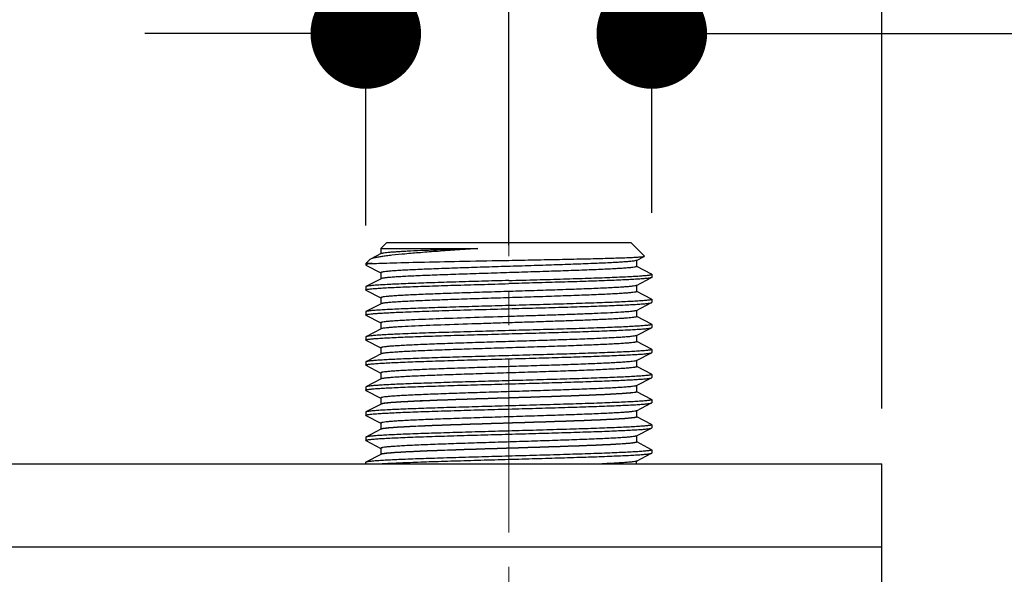
# Model space of a CAD drawing. Units: millimetres. Extents: x 72 to 8628, y -1389 to 626.
# Drawn here: x 7404 to 7475, y -143 to -103 of the extents above; entities that cross this region are included whole.
import ezdxf

# ---------------------------------------------------------------- set-up
doc = ezdxf.new("R2010")
doc.units = ezdxf.units.MM
doc.header["$MEASUREMENT"] = 0
doc.linetypes.add('CENTER', pattern=[2, 1.25, -0.25, 0.25, -0.25])
doc.layers.add('Centerline', color=4, linetype='CENTER', lineweight=15)
doc.layers.add('Dimensions', color=7, linetype='Continuous')
doc.styles.get("Standard").update_dxf_attribs({"font": 'helr45w_0.ttf'})
doc.dimstyles.get("Standard").update_dxf_attribs({"dimscale": 10, "dimtxt": 2.5, "dimasz": 0.8, "dimexe": 1, "dimexo": 1, "dimgap": 1, "dimtad": 2, "dimtih": 1, "dimtoh": 1, "dimdec": 0, "dimzin": 0, "dimdsep": 46, "dimtxsty": 'Standard', "dimblk": 'DOT', "dimcen": 2, "dimclrd": 1, "dimclre": 1, "dimclrt": 1, "dimadec": 0, "dimazin": 0, "dimtfac": 1, "dimtdec": 0, "dimtofl": 0, "dimtmove": 0, "dimatfit": 3, "dimfxl": 1, "dimtolj": 1, "dimtzin": 0, "dimarcsym": 0})

# ---------------------------------------------------------------- blocks, each defined once
blk = doc.blocks.new('_Dot')
at = {"color": 0, "linetype": 'ByBlock', "lineweight": -2}
blk.add_line((-0.5, 0), (-1, 0), dxfattribs=at)
at = {"color": 0, "linetype": 'ByBlock', "const_width": 0.5}
blk.add_lwpolyline([(-0.25, 0, 1), (0.25, 0, 1)], format="xyb", close=True, dxfattribs=at)
blk = doc.blocks.new('*D9')
at = {"layer": 'Dimensions', "color": 1, "lineweight": -2, "transparency": 16777216}
for p, q in [((7428.622, -117.6), (7428.622, -93.703)), ((7449.323, -116.693), (7449.323, -93.703)), ((7420.622, -103.703), (7412.622, -103.703)), ((7457.323, -103.703), (7666.732, -103.703))]:
    blk.add_line(p, q, dxfattribs=at)
at = {"layer": 'Dimensions', "color": 1, "lineweight": -2, "transparency": 16777216, "xscale": 8, "yscale": 8, "zscale": 8}
blk.add_blockref('_Dot', (7428.622, -103.703), dxfattribs=at)
at = {"layer": 'Dimensions', "color": 1, "lineweight": -2, "transparency": 16777216, "xscale": 8, "yscale": 8, "zscale": 8, "rotation": 180}
blk.add_blockref('_Dot', (7449.323, -103.703), dxfattribs=at)
at = {"layer": 'Dimensions', "color": 1, "transparency": 16777216, "insert": (7566.077, -80.523), "char_height": 25, "attachment_point": 5}
blk.add_mtext('\\A1;G1/2"COLD', dxfattribs=at)
blk = doc.blocks.new('*D13')
at = {"layer": 'Dimensions', "color": 1, "lineweight": -2, "transparency": 16777216}
for p, q in [((7288.972, -119.024), (7288.972, -63.433)), ((7438.973, -119.024), (7438.973, -63.433)), ((7296.972, -73.433), (7430.973, -73.433))]:
    blk.add_line(p, q, dxfattribs=at)
at = {"layer": 'Dimensions', "color": 1, "lineweight": -2, "transparency": 16777216, "xscale": 8, "yscale": 8, "zscale": 8, "rotation": 180}
blk.add_blockref('_Dot', (7288.972, -73.433), dxfattribs=at)
at = {"layer": 'Dimensions', "color": 1, "lineweight": -2, "transparency": 16777216, "xscale": 8, "yscale": 8, "zscale": 8}
blk.add_blockref('_Dot', (7438.973, -73.433), dxfattribs=at)
at = {"layer": 'Dimensions', "color": 1, "transparency": 16777216, "insert": (7363.972, -50.602), "char_height": 25, "attachment_point": 5}
blk.add_mtext('\\A1;150', dxfattribs=at)
blk = doc.blocks.new('*D26')
at = {"layer": 'Dimensions', "color": 1, "lineweight": -2, "transparency": 16777216}
for p, q in [((7261.972, -130.868), (7261.972, -13.296)), ((7465.973, -130.868), (7465.973, -13.296)), ((7269.972, -23.296), (7457.973, -23.296))]:
    blk.add_line(p, q, dxfattribs=at)
at = {"layer": 'Dimensions', "color": 1, "lineweight": -2, "transparency": 16777216, "xscale": 8, "yscale": 8, "zscale": 8, "rotation": 180}
blk.add_blockref('_Dot', (7261.972, -23.296), dxfattribs=at)
at = {"layer": 'Dimensions', "color": 1, "lineweight": -2, "transparency": 16777216, "xscale": 8, "yscale": 8, "zscale": 8}
blk.add_blockref('_Dot', (7465.973, -23.296), dxfattribs=at)
at = {"layer": 'Dimensions', "color": 1, "transparency": 16777216, "insert": (7363.972, -0.464), "char_height": 25, "attachment_point": 5}
blk.add_mtext('\\A1;204', dxfattribs=at)

msp = doc.modelspace()

# ---------------------------------------------------------------- linework, layer by layer
at = {"color": 7, "linetype": 'Continuous'}
for p, q in [((7430.122, -118.868), (7429.711, -119.279)), ((7447.823, -118.868), (7430.122, -118.868)), ((7447.823, -118.868), (7448.784, -119.829)), ((7429.727, -119.645), (7428.961, -120.045)), ((7429.711, -119.279), (7436.728, -119.279)), ((7429.711, -119.279), (7429.711, -119.653)), ((7428.912, -120.078), (7428.622, -120.368)), ((7429.093, -120.368), (7428.622, -120.368)), ((7428.622, -120.368), (7428.622, -120.456)), ((7428.961, -120.045), (7428.912, -120.078)), ((7448.218, -120.133), (7448.167, -120.151)), ((7448.218, -120.133), (7448.779, -119.84)), ((7448.234, -120.569), (7448.234, -120.124)), ((7448.779, -119.84), (7448.784, -119.829)), ((7428.636, -120.471), (7429.711, -121.032)), ((7429.711, -121.023), (7429.711, -121.468)), ((7449.309, -121.121), (7448.238, -120.563)), ((7449.323, -121.136), (7449.323, -121.363)), ((7429.727, -121.459), (7428.636, -122.028)), ((7448.218, -121.947), (7449.309, -121.379)), ((7428.636, -122.028), (7428.622, -122.044)), ((7428.622, -122.044), (7428.622, -122.27)), ((7428.636, -122.286), (7428.622, -122.27)), ((7428.636, -122.286), (7429.711, -122.846)), ((7448.218, -121.947), (7448.206, -121.953)), ((7448.234, -122.384), (7448.234, -121.939)), ((7449.309, -122.935), (7448.238, -122.377)), ((7429.727, -123.274), (7428.636, -123.843)), ((7429.711, -122.837), (7429.711, -123.282)), ((7448.218, -123.762), (7449.309, -123.193)), ((7449.309, -122.935), (7449.323, -122.951)), ((7449.309, -123.193), (7449.323, -123.178)), ((7449.323, -122.951), (7449.323, -123.178)), ((7428.622, -123.858), (7428.622, -124.085)), ((7448.234, -124.198), (7448.234, -123.753)), ((7428.636, -124.1), (7428.622, -124.085)), ((7428.636, -124.1), (7429.711, -124.66)), ((7429.711, -124.652), (7429.711, -125.097)), ((7449.309, -124.75), (7448.238, -124.191)), ((7429.727, -125.088), (7428.636, -125.657)), ((7448.218, -125.576), (7449.309, -125.007)), ((7449.309, -124.75), (7449.323, -124.765)), ((7449.309, -125.007), (7449.323, -124.992)), ((7449.323, -124.765), (7449.323, -124.992)), ((7428.636, -125.657), (7428.622, -125.672)), ((7428.622, -125.672), (7428.622, -125.899)), ((7428.636, -125.915), (7428.622, -125.899)), ((7428.636, -125.915), (7429.711, -126.475)), ((7448.218, -125.576), (7448.187, -125.588)), ((7448.234, -126.013), (7448.234, -125.568)), ((7449.309, -126.564), (7448.238, -126.006)), ((7429.711, -126.466), (7429.711, -126.911)), ((7448.218, -127.391), (7449.309, -126.822)), ((7449.309, -126.564), (7449.323, -126.58)), ((7449.323, -126.58), (7449.323, -126.806)), ((7428.622, -127.487), (7428.622, -127.714)), ((7429.727, -126.903), (7428.636, -127.471)), ((7448.218, -127.391), (7448.166, -127.408)), ((7448.234, -127.827), (7448.234, -127.382)), ((7428.636, -127.729), (7428.622, -127.714)), ((7428.636, -127.729), (7429.711, -128.289)), ((7449.309, -128.379), (7448.238, -127.82)), ((7429.727, -128.717), (7428.636, -129.286)), ((7429.711, -128.281), (7429.711, -128.726)), ((7448.218, -129.205), (7449.309, -128.636)), ((7449.309, -128.379), (7449.323, -128.394)), ((7449.309, -128.636), (7449.323, -128.621)), ((7449.323, -128.394), (7449.323, -128.621)), ((7428.636, -129.286), (7428.622, -129.301)), ((7428.622, -129.301), (7428.622, -129.528)), ((7428.636, -129.544), (7428.622, -129.528)), ((7428.636, -129.544), (7429.711, -130.104)), ((7448.218, -129.205), (7448.21, -129.209)), ((7448.234, -129.642), (7448.234, -129.197)), ((7449.305, -130.2), (7448.234, -129.642)), ((7429.711, -130.095), (7429.711, -130.54)), ((7449.305, -130.2), (7449.32, -130.215)), ((7449.32, -130.215), (7449.32, -130.442)), ((7428.633, -131.107), (7428.618, -131.123)), ((7429.724, -130.538), (7428.633, -131.107)), ((7448.214, -131.026), (7448.207, -131.03)), ((7448.214, -131.026), (7449.305, -130.458)), ((7448.231, -131.463), (7448.231, -131.018)), ((7449.305, -130.458), (7449.32, -130.442)), ((7428.618, -131.123), (7428.618, -131.349)), ((7428.633, -131.365), (7428.618, -131.349)), ((7428.633, -131.365), (7429.707, -131.925)), ((7449.302, -132.021), (7448.231, -131.463)), ((7429.72, -132.359), (7428.629, -132.928)), ((7429.707, -131.916), (7429.707, -132.361)), ((7448.211, -132.848), (7449.302, -132.279)), ((7449.302, -132.021), (7449.316, -132.037)), ((7449.302, -132.279), (7449.316, -132.263)), ((7449.316, -132.037), (7449.316, -132.263)), ((7428.629, -132.928), (7428.615, -132.944)), ((7428.615, -132.944), (7428.615, -133.171)), ((7428.629, -133.186), (7428.615, -133.171)), ((7428.629, -133.186), (7429.704, -133.746)), ((7448.211, -132.848), (7448.203, -132.851)), ((7448.227, -133.284), (7448.227, -132.839)), ((7429.704, -133.738), (7429.704, -134.183)), ((7449.298, -133.842), (7448.227, -133.284)), ((7449.298, -133.842), (7449.313, -133.858)), ((7449.313, -133.858), (7449.313, -134.085)), ((7429.717, -134.181), (7428.626, -134.75)), ((7448.207, -134.669), (7448.2, -134.672)), ((7448.207, -134.669), (7449.298, -134.1)), ((7448.224, -134.868), (7448.224, -134.66)), ((7449.298, -134.1), (7449.313, -134.085)), ((7428.626, -134.75), (7428.611, -134.765)), ((7428.611, -134.765), (7428.611, -134.868))]:
    msp.add_line(p, q, dxfattribs=at)
for p, q in [((7261.972, -134.868), (7465.973, -134.868)), ((7465.973, -144.868), (7465.973, -134.868)), ((7261.972, -140.868), (7465.973, -140.868))]:
    msp.add_line(p, q)
for points, knots in [([(7436.728, -119.279), (7436.234, -119.312), (7435.275, -119.376), (7433.892, -119.472), (7432.628, -119.567), (7431.515, -119.662), (7430.696, -119.742), (7430.136, -119.809), (7429.793, -119.855), (7429.504, -119.901), (7429.271, -119.946), (7429.095, -119.991), (7428.998, -120.025), (7428.961, -120.045)], [0, 0, 0, 0, 0.189836, 0.368843, 0.53236, 0.676371, 0.797434, 0.848485, 0.892833, 0.930267, 0.960633, 0.983852, 1, 1, 1, 1]), ([(7436.728, -119.279), (7436.265, -119.294), (7435.37, -119.323), (7434.083, -119.368), (7432.919, -119.413), (7432.039, -119.452), (7431.417, -119.484), (7431.02, -119.506), (7430.672, -119.529), (7430.377, -119.551), (7430.135, -119.573), (7429.949, -119.595), (7429.828, -119.615), (7429.761, -119.631), (7429.737, -119.64), (7429.727, -119.645)], [0, 0, 0, 0, 0.19796, 0.383074, 0.550551, 0.696328, 0.7599, 0.816732, 0.866463, 0.908791, 0.943469, 0.97028, 0.989114, 0.995538, 1, 1, 1, 1]), ([(7428.77, -120.407), (7428.748, -120.411), (7428.711, -120.417), (7428.664, -120.429), (7428.635, -120.439), (7428.622, -120.451), (7428.622, -120.456)], [0, 0, 0, 0, 0.413138, 0.713521, 0.903866, 1, 1, 1, 1]), ([(7429.093, -120.368), (7429.061, -120.371), (7428.953, -120.382), (7428.845, -120.395), (7428.77, -120.407)], [0, 0, 0, 0, 0.301003, 1, 1, 1, 1]), ([(7429.093, -120.368), (7429.303, -120.356), (7429.799, -120.334), (7431.062, -120.292), (7433.079, -120.243), (7435.877, -120.185), (7437.907, -120.148), (7438.973, -120.128)], [0, 0, 0, 0, 0.063867, 0.150562, 0.383586, 0.676432, 1, 1, 1, 1]), ([(7448.167, -120.151), (7448.119, -120.163), (7447.994, -120.183), (7447.768, -120.209), (7447.463, -120.235), (7447.083, -120.262), (7446.631, -120.289), (7445.896, -120.327), (7444.832, -120.373), (7443.408, -120.426), (7441.827, -120.479), (7440.144, -120.533), (7438.42, -120.586), (7436.715, -120.64), (7435.091, -120.693), (7433.814, -120.739), (7432.875, -120.776), (7432.249, -120.803), (7431.682, -120.83), (7431.18, -120.857), (7430.748, -120.884), (7430.389, -120.911), (7430.106, -120.937), (7429.919, -120.96), (7429.81, -120.98), (7429.758, -120.993), (7429.726, -121.004), (7429.711, -121.017), (7429.711, -121.023)], [0, 0, 0, 0, 0.008038, 0.020389, 0.036961, 0.057625, 0.082194, 0.110459, 0.177037, 0.255, 0.341586, 0.433721, 0.528134, 0.621473, 0.710424, 0.79183, 0.828787, 0.862802, 0.893574, 0.920828, 0.944327, 0.963859, 0.979265, 0.990412, 0.994369, 0.997249, 0.999077, 1, 1, 1, 1]), ([(7438.973, -120.128), (7439.597, -120.116), (7440.821, -120.093), (7442.6, -120.058), (7444.009, -120.028), (7445.054, -120.004), (7445.759, -119.986), (7446.401, -119.968), (7446.976, -119.95), (7447.478, -119.932), (7447.902, -119.915), (7448.204, -119.899), (7448.404, -119.886), (7448.522, -119.877), (7448.618, -119.868), (7448.692, -119.86), (7448.743, -119.851), (7448.77, -119.845), (7448.779, -119.84)], [0, 0, 0, 0, 0.190809, 0.374298, 0.543957, 0.621689, 0.693737, 0.759449, 0.818229, 0.869534, 0.912891, 0.947892, 0.962152, 0.97421, 0.984037, 0.991609, 0.996921, 1, 1, 1, 1]), ([(7428.622, -120.456), (7428.622, -120.457), (7428.624, -120.465), (7428.631, -120.469), (7428.636, -120.471)], [0, 0, 0, 0, 0.180057, 1, 1, 1, 1]), ([(7448.234, -120.569), (7448.234, -120.575), (7448.218, -120.589), (7448.186, -120.599), (7448.131, -120.613), (7448.018, -120.633), (7447.823, -120.657), (7447.529, -120.684), (7447.156, -120.711), (7446.707, -120.738), (7446.186, -120.766), (7445.598, -120.793), (7444.949, -120.821), (7443.979, -120.859), (7442.662, -120.905), (7440.991, -120.96), (7439.246, -121.014), (7437.491, -121.069), (7435.79, -121.124), (7434.207, -121.178), (7432.989, -121.225), (7432.117, -121.263), (7431.554, -121.291), (7431.06, -121.318), (7430.639, -121.345), (7430.295, -121.372), (7430.058, -121.396), (7429.91, -121.416), (7429.83, -121.429), (7429.771, -121.443), (7429.739, -121.453), (7429.727, -121.459)], [0, 0, 0, 0, 0.000946, 0.002836, 0.005821, 0.009924, 0.021483, 0.037455, 0.057698, 0.082037, 0.110244, 0.142063, 0.1772, 0.21533, 0.299135, 0.390386, 0.485711, 0.581588, 0.674475, 0.760939, 0.837789, 0.871706, 0.902189, 0.92896, 0.951769, 0.970416, 0.984727, 0.990223, 0.994599, 0.997851, 1, 1, 1, 1]), ([(7438.973, -121.59), (7439.646, -121.571), (7440.966, -121.534), (7442.592, -121.487), (7443.836, -121.449), (7444.705, -121.421), (7445.518, -121.393), (7446.268, -121.365), (7446.948, -121.336), (7447.551, -121.308), (7448.072, -121.281), (7448.505, -121.253), (7448.809, -121.229), (7449.005, -121.209), (7449.117, -121.195), (7449.203, -121.181), (7449.267, -121.167), (7449.304, -121.156), (7449.323, -121.143), (7449.323, -121.136)], [0, 0, 0, 0, 0.194769, 0.382065, 0.470633, 0.554686, 0.633396, 0.706015, 0.771838, 0.830246, 0.880667, 0.922631, 0.955736, 0.968871, 0.979692, 0.988178, 0.994325, 0.998178, 1, 1, 1, 1]), ([(7449.323, -121.136), (7449.323, -121.135), (7449.321, -121.128), (7449.314, -121.124), (7449.309, -121.121)], [0, 0, 0, 0, 0.179989, 1, 1, 1, 1]), ([(7428.622, -122.27), (7428.622, -122.264), (7428.641, -122.25), (7428.678, -122.24), (7428.742, -122.225), (7428.828, -122.212), (7428.94, -122.198), (7429.136, -122.178), (7429.44, -122.154), (7429.873, -122.126), (7430.394, -122.098), (7430.997, -122.07), (7431.677, -122.042), (7432.427, -122.014), (7433.24, -121.986), (7434.109, -121.958), (7435.353, -121.919), (7436.979, -121.872), (7438.299, -121.836), (7438.973, -121.817)], [0, 0, 0, 0, 0.001821, 0.005676, 0.011825, 0.020307, 0.031127, 0.044265, 0.077369, 0.119337, 0.16976, 0.228169, 0.293993, 0.366611, 0.445318, 0.529368, 0.617937, 0.80523, 1, 1, 1, 1]), ([(7438.973, -121.59), (7438.322, -121.608), (7437.044, -121.644), (7435.186, -121.697), (7433.462, -121.751), (7432.14, -121.797), (7431.196, -121.835), (7430.588, -121.862), (7430.056, -121.889), (7429.604, -121.916), (7429.236, -121.942), (7428.984, -121.966), (7428.827, -121.985), (7428.743, -121.999), (7428.681, -122.012), (7428.648, -122.022), (7428.636, -122.028)], [0, 0, 0, 0, 0.188598, 0.370455, 0.539033, 0.688296, 0.753979, 0.8129, 0.864527, 0.908405, 0.944142, 0.971435, 0.981845, 0.990068, 0.996108, 1, 1, 1, 1]), ([(7449.309, -121.379), (7449.297, -121.385), (7449.264, -121.395), (7449.202, -121.408), (7449.118, -121.421), (7448.961, -121.441), (7448.709, -121.464), (7448.341, -121.491), (7447.889, -121.518), (7447.357, -121.545), (7446.749, -121.572), (7445.805, -121.61), (7444.483, -121.656), (7442.76, -121.709), (7440.901, -121.763), (7439.623, -121.799), (7438.973, -121.817)], [0, 0, 0, 0, 0.00389, 0.009929, 0.018155, 0.028565, 0.055855, 0.091595, 0.135472, 0.187103, 0.246025, 0.311711, 0.460974, 0.629544, 0.811399, 1, 1, 1, 1]), ([(7449.323, -121.363), (7449.323, -121.364), (7449.321, -121.372), (7449.314, -121.376), (7449.309, -121.379)], [0, 0, 0, 0, 0.179974, 1, 1, 1, 1]), ([(7448.206, -121.953), (7448.191, -121.959), (7448.154, -121.969), (7448.052, -121.989), (7447.872, -122.012), (7447.596, -122.039), (7447.241, -122.066), (7446.81, -122.093), (7446.307, -122.12), (7445.738, -122.148), (7444.859, -122.186), (7443.638, -122.232), (7442.055, -122.286), (7440.359, -122.341), (7438.613, -122.395), (7436.88, -122.449), (7435.224, -122.503), (7433.919, -122.55), (7432.959, -122.587), (7432.317, -122.615), (7431.735, -122.642), (7431.22, -122.669), (7430.776, -122.697), (7430.407, -122.724), (7430.117, -122.75), (7429.925, -122.774), (7429.813, -122.794), (7429.759, -122.808), (7429.727, -122.818), (7429.711, -122.832), (7429.711, -122.837)], [0, 0, 0, 0, 0.002558, 0.006218, 0.016855, 0.031874, 0.051147, 0.074509, 0.101746, 0.132614, 0.166831, 0.244034, 0.330541, 0.423196, 0.518618, 0.613323, 0.703856, 0.786911, 0.824675, 0.859461, 0.890951, 0.918861, 0.942934, 0.962958, 0.978749, 0.990183, 0.994239, 0.997188, 0.999059, 1, 1, 1, 1]), ([(7448.234, -122.384), (7448.234, -122.39), (7448.218, -122.403), (7448.186, -122.414), (7448.131, -122.428), (7448.018, -122.448), (7447.823, -122.471), (7447.529, -122.498), (7447.156, -122.525), (7446.707, -122.553), (7446.186, -122.58), (7445.598, -122.608), (7444.949, -122.635), (7443.979, -122.673), (7442.662, -122.72), (7440.991, -122.774), (7439.246, -122.829), (7437.491, -122.883), (7435.79, -122.938), (7434.207, -122.992), (7432.989, -123.039), (7432.117, -123.078), (7431.554, -123.105), (7431.06, -123.132), (7430.639, -123.16), (7430.295, -123.187), (7430.058, -123.21), (7429.91, -123.23), (7429.83, -123.244), (7429.771, -123.257), (7429.739, -123.268), (7429.727, -123.274)], [0, 0, 0, 0, 0.000947, 0.002839, 0.005823, 0.009924, 0.021486, 0.037456, 0.0577, 0.082038, 0.110244, 0.142064, 0.1772, 0.215331, 0.299137, 0.390387, 0.485711, 0.581587, 0.674474, 0.760939, 0.837789, 0.871704, 0.902189, 0.928957, 0.95177, 0.970413, 0.984728, 0.990223, 0.994596, 0.997849, 1, 1, 1, 1]), ([(7449.323, -122.951), (7449.323, -122.957), (7449.304, -122.971), (7449.267, -122.981), (7449.203, -122.996), (7449.117, -123.009), (7449.005, -123.023), (7448.809, -123.043), (7448.505, -123.067), (7448.072, -123.095), (7447.551, -123.123), (7446.948, -123.151), (7446.268, -123.179), (7445.518, -123.207), (7444.705, -123.235), (7443.836, -123.263), (7442.592, -123.302), (7440.966, -123.349), (7439.646, -123.386), (7438.973, -123.404)], [0, 0, 0, 0, 0.001821, 0.005676, 0.011825, 0.020307, 0.031127, 0.044265, 0.077369, 0.119336, 0.169759, 0.228168, 0.293992, 0.36661, 0.445318, 0.529368, 0.617937, 0.805229, 1, 1, 1, 1]), ([(7438.973, -123.631), (7439.623, -123.613), (7440.901, -123.577), (7442.76, -123.524), (7444.483, -123.47), (7445.805, -123.424), (7446.749, -123.386), (7447.357, -123.359), (7447.889, -123.332), (7448.341, -123.305), (7448.709, -123.279), (7448.961, -123.255), (7449.118, -123.236), (7449.202, -123.222), (7449.264, -123.209), (7449.297, -123.199), (7449.309, -123.193)], [0, 0, 0, 0, 0.188598, 0.370457, 0.539035, 0.688297, 0.75398, 0.8129, 0.864527, 0.908405, 0.944143, 0.971435, 0.981845, 0.990069, 0.996108, 1, 1, 1, 1]), ([(7428.636, -123.843), (7428.634, -123.844), (7428.628, -123.847), (7428.622, -123.853), (7428.622, -123.858)], [0, 0, 0, 0, 0.345952, 1, 1, 1, 1]), ([(7428.622, -124.085), (7428.622, -124.079), (7428.637, -124.067), (7428.667, -124.057), (7428.718, -124.044), (7428.824, -124.026), (7429.007, -124.005), (7429.283, -123.98), (7429.634, -123.955), (7430.058, -123.93), (7430.551, -123.905), (7430.903, -123.889), (7431.089, -123.881)], [0, 0, 0, 0, 0.006526, 0.019678, 0.040491, 0.069158, 0.150018, 0.261874, 0.403986, 0.575332, 0.774626, 1, 1, 1, 1]), ([(7438.973, -123.404), (7438.322, -123.423), (7437.044, -123.458), (7435.186, -123.512), (7433.462, -123.565), (7432.14, -123.612), (7431.196, -123.649), (7430.588, -123.676), (7430.056, -123.703), (7429.604, -123.73), (7429.236, -123.757), (7428.984, -123.78), (7428.827, -123.8), (7428.743, -123.813), (7428.681, -123.826), (7428.648, -123.836), (7428.636, -123.843)], [0, 0, 0, 0, 0.188602, 0.370454, 0.539021, 0.688281, 0.753965, 0.812891, 0.86452, 0.908403, 0.944142, 0.971435, 0.981844, 0.990067, 0.996108, 1, 1, 1, 1]), ([(7431.089, -123.881), (7431.631, -123.858), (7432.811, -123.814), (7435.439, -123.729), (7437.525, -123.672), (7438.973, -123.631)], [0, 0, 0, 0, 0.206116, 0.44924, 1, 1, 1, 1]), ([(7448.218, -123.762), (7448.197, -123.773), (7448.135, -123.788), (7448.018, -123.808), (7447.851, -123.829), (7447.635, -123.85), (7447.371, -123.871), (7446.929, -123.901), (7446.269, -123.937), (7445.361, -123.979), (7444.312, -124.021), (7443.146, -124.064), (7441.887, -124.106), (7440.565, -124.148), (7438.758, -124.205), (7436.56, -124.273), (7434.13, -124.355), (7432.607, -124.415), (7431.919, -124.448)], [0, 0, 0, 0, 0.004285, 0.011585, 0.021914, 0.035226, 0.051461, 0.070531, 0.116747, 0.17287, 0.237674, 0.309732, 0.38746, 0.469149, 0.553002, 0.71981, 0.873278, 1, 1, 1, 1]), ([(7431.919, -124.448), (7431.752, -124.456), (7431.438, -124.472), (7430.996, -124.497), (7430.617, -124.522), (7430.302, -124.547), (7430.055, -124.572), (7429.892, -124.593), (7429.797, -124.611), (7429.752, -124.624), (7429.724, -124.634), (7429.711, -124.647), (7429.711, -124.652)], [0, 0, 0, 0, 0.225038, 0.424099, 0.595294, 0.73727, 0.849066, 0.929935, 0.958672, 0.979628, 0.993009, 1, 1, 1, 1]), ([(7448.234, -124.198), (7448.234, -124.202), (7448.225, -124.213), (7448.189, -124.228), (7448.11, -124.247), (7447.977, -124.267), (7447.791, -124.289), (7447.555, -124.31), (7447.268, -124.332), (7446.934, -124.354), (7446.554, -124.375), (7446.129, -124.397), (7445.483, -124.427), (7444.586, -124.465), (7443.417, -124.508), (7442.145, -124.551), (7440.8, -124.595), (7439.413, -124.638), (7438.015, -124.682), (7436.224, -124.738), (7434.194, -124.806), (7432.627, -124.868), (7431.919, -124.902)], [0, 0, 0, 0, 0.000789, 0.002192, 0.007287, 0.015561, 0.027002, 0.041556, 0.059153, 0.079686, 0.103043, 0.129091, 0.157675, 0.221794, 0.293917, 0.372378, 0.455367, 0.540963, 0.627187, 0.712046, 0.869887, 1, 1, 1, 1]), ([(7431.919, -124.902), (7431.628, -124.916), (7431.217, -124.937), (7430.704, -124.97), (7430.398, -124.993), (7430.148, -125.015), (7429.955, -125.038), (7429.831, -125.057), (7429.762, -125.075), (7429.737, -125.083), (7429.727, -125.088)], [0, 0, 0, 0, 0.396566, 0.560577, 0.700074, 0.814286, 0.902527, 0.964412, 0.985454, 1, 1, 1, 1]), ([(7438.973, -125.219), (7437.525, -125.259), (7435.439, -125.317), (7432.811, -125.401), (7431.631, -125.446), (7431.089, -125.469)], [0, 0, 0, 0, 0.55076, 0.793884, 1, 1, 1, 1]), ([(7449.323, -124.765), (7449.323, -124.772), (7449.304, -124.785), (7449.267, -124.796), (7449.203, -124.81), (7449.117, -124.823), (7449.005, -124.837), (7448.809, -124.858), (7448.505, -124.882), (7448.072, -124.91), (7447.551, -124.937), (7446.948, -124.965), (7446.268, -124.993), (7445.518, -125.021), (7444.705, -125.05), (7443.836, -125.078), (7442.593, -125.116), (7440.966, -125.163), (7439.646, -125.2), (7438.973, -125.219)], [0, 0, 0, 0, 0.001822, 0.005677, 0.011824, 0.020308, 0.031129, 0.044266, 0.077369, 0.119334, 0.169752, 0.228157, 0.293977, 0.366594, 0.445304, 0.529359, 0.617934, 0.805233, 1, 1, 1, 1]), ([(7438.973, -125.446), (7439.623, -125.427), (7440.901, -125.392), (7442.759, -125.338), (7444.483, -125.285), (7445.805, -125.238), (7446.749, -125.201), (7447.357, -125.174), (7447.889, -125.147), (7448.341, -125.12), (7448.709, -125.093), (7448.961, -125.07), (7449.118, -125.05), (7449.202, -125.037), (7449.264, -125.024), (7449.297, -125.014), (7449.309, -125.007)], [0, 0, 0, 0, 0.188598, 0.370453, 0.539024, 0.68828, 0.753962, 0.812887, 0.864518, 0.9084, 0.944141, 0.971435, 0.981845, 0.990069, 0.996108, 1, 1, 1, 1]), ([(7428.622, -125.899), (7428.622, -125.893), (7428.641, -125.879), (7428.678, -125.869), (7428.742, -125.854), (7428.828, -125.841), (7428.94, -125.827), (7429.136, -125.807), (7429.44, -125.783), (7429.873, -125.755), (7430.394, -125.727), (7430.997, -125.699), (7431.677, -125.671), (7432.427, -125.643), (7433.24, -125.615), (7434.109, -125.587), (7435.353, -125.548), (7436.979, -125.501), (7438.299, -125.464), (7438.973, -125.446)], [0, 0, 0, 0, 0.001821, 0.005677, 0.011826, 0.020308, 0.031128, 0.044265, 0.077368, 0.119334, 0.169754, 0.228162, 0.293986, 0.366605, 0.445314, 0.529369, 0.617941, 0.80523, 1, 1, 1, 1]), ([(7431.089, -125.469), (7430.916, -125.476), (7430.588, -125.491), (7430.126, -125.514), (7429.721, -125.537), (7429.378, -125.561), (7429.099, -125.583), (7428.885, -125.606), (7428.748, -125.626), (7428.673, -125.643), (7428.646, -125.652), (7428.636, -125.657)], [0, 0, 0, 0, 0.21099, 0.399643, 0.564436, 0.704258, 0.818272, 0.905784, 0.966363, 0.986502, 1, 1, 1, 1]), ([(7448.187, -125.588), (7448.144, -125.601), (7448.029, -125.621), (7447.818, -125.647), (7447.526, -125.674), (7447.157, -125.701), (7446.714, -125.727), (7445.989, -125.766), (7444.933, -125.812), (7443.514, -125.866), (7441.932, -125.919), (7440.243, -125.973), (7438.509, -126.027), (7436.791, -126.081), (7435.152, -126.135), (7433.862, -126.181), (7432.913, -126.218), (7432.28, -126.245), (7431.706, -126.273), (7431.199, -126.3), (7430.761, -126.327), (7430.397, -126.353), (7430.111, -126.38), (7429.922, -126.403), (7429.811, -126.423), (7429.758, -126.437), (7429.726, -126.447), (7429.711, -126.46), (7429.711, -126.466)], [0, 0, 0, 0, 0.007206, 0.018775, 0.034643, 0.054674, 0.078697, 0.106495, 0.172398, 0.250019, 0.336571, 0.428944, 0.523817, 0.617777, 0.707446, 0.789601, 0.826923, 0.861289, 0.892385, 0.919938, 0.943696, 0.963452, 0.979032, 0.990309, 0.994312, 0.997223, 0.999068, 1, 1, 1, 1]), ([(7448.234, -126.013), (7448.234, -126.018), (7448.218, -126.032), (7448.186, -126.043), (7448.131, -126.057), (7448.018, -126.076), (7447.823, -126.1), (7447.529, -126.127), (7447.156, -126.154), (7446.707, -126.182), (7446.186, -126.209), (7445.598, -126.236), (7444.949, -126.264), (7443.979, -126.302), (7442.662, -126.349), (7440.991, -126.403), (7439.246, -126.458), (7437.491, -126.512), (7435.79, -126.567), (7434.207, -126.621), (7432.989, -126.668), (7432.117, -126.706), (7431.554, -126.734), (7431.06, -126.761), (7430.639, -126.789), (7430.295, -126.816), (7430.058, -126.839), (7429.91, -126.859), (7429.83, -126.873), (7429.771, -126.886), (7429.739, -126.896), (7429.727, -126.903)], [0, 0, 0, 0, 0.000947, 0.002836, 0.00582, 0.009924, 0.021483, 0.037455, 0.057699, 0.082036, 0.110244, 0.142062, 0.1772, 0.215329, 0.299135, 0.390386, 0.485711, 0.581588, 0.674474, 0.760939, 0.837788, 0.871706, 0.902188, 0.92896, 0.951769, 0.970416, 0.984727, 0.990222, 0.994598, 0.997851, 1, 1, 1, 1]), ([(7449.323, -126.58), (7449.323, -126.586), (7449.304, -126.6), (7449.267, -126.61), (7449.203, -126.625), (7449.117, -126.638), (7449.005, -126.652), (7448.809, -126.672), (7448.505, -126.696), (7448.072, -126.724), (7447.551, -126.752), (7446.948, -126.78), (7446.268, -126.808), (7445.518, -126.836), (7444.705, -126.864), (7443.836, -126.892), (7442.592, -126.931), (7440.966, -126.978), (7439.646, -127.014), (7438.973, -127.033)], [0, 0, 0, 0, 0.001822, 0.005677, 0.011824, 0.020307, 0.031129, 0.044267, 0.077372, 0.119341, 0.169764, 0.228173, 0.293995, 0.36661, 0.445315, 0.529366, 0.617937, 0.805233, 1, 1, 1, 1]), ([(7438.973, -127.26), (7439.623, -127.242), (7440.901, -127.206), (7442.759, -127.153), (7444.483, -127.099), (7445.805, -127.053), (7446.749, -127.015), (7447.357, -126.988), (7447.889, -126.961), (7448.341, -126.934), (7448.709, -126.908), (7448.961, -126.884), (7449.118, -126.865), (7449.202, -126.851), (7449.264, -126.838), (7449.297, -126.828), (7449.309, -126.822)], [0, 0, 0, 0, 0.188601, 0.37045, 0.539026, 0.68829, 0.753974, 0.812898, 0.864526, 0.908406, 0.944143, 0.971435, 0.981844, 0.990067, 0.996108, 1, 1, 1, 1]), ([(7449.309, -126.822), (7449.311, -126.821), (7449.317, -126.817), (7449.323, -126.811), (7449.323, -126.806)], [0, 0, 0, 0, 0.345942, 1, 1, 1, 1]), ([(7428.622, -127.714), (7428.622, -127.707), (7428.641, -127.694), (7428.678, -127.683), (7428.742, -127.669), (7428.828, -127.655), (7428.94, -127.641), (7429.136, -127.621), (7429.44, -127.597), (7429.873, -127.569), (7430.394, -127.542), (7430.997, -127.514), (7431.677, -127.485), (7432.427, -127.457), (7433.24, -127.429), (7434.109, -127.401), (7435.353, -127.363), (7436.979, -127.316), (7438.299, -127.279), (7438.973, -127.26)], [0, 0, 0, 0, 0.001822, 0.005676, 0.011824, 0.020307, 0.031129, 0.044266, 0.077371, 0.11934, 0.169763, 0.228171, 0.293993, 0.366608, 0.445313, 0.529365, 0.617937, 0.805233, 1, 1, 1, 1]), ([(7428.636, -127.471), (7428.634, -127.473), (7428.628, -127.476), (7428.622, -127.482), (7428.622, -127.487)], [0, 0, 0, 0, 0.345953, 1, 1, 1, 1]), ([(7438.973, -127.033), (7438.322, -127.051), (7437.044, -127.087), (7435.186, -127.141), (7433.462, -127.194), (7432.14, -127.24), (7431.196, -127.278), (7430.588, -127.305), (7430.056, -127.332), (7429.604, -127.359), (7429.236, -127.386), (7428.984, -127.409), (7428.827, -127.429), (7428.743, -127.442), (7428.681, -127.455), (7428.648, -127.465), (7428.636, -127.471)], [0, 0, 0, 0, 0.188602, 0.37045, 0.539025, 0.688288, 0.753973, 0.812897, 0.864526, 0.908406, 0.944143, 0.971435, 0.981844, 0.990067, 0.996108, 1, 1, 1, 1]), ([(7448.166, -127.408), (7448.118, -127.421), (7447.994, -127.441), (7447.767, -127.467), (7447.462, -127.493), (7447.082, -127.52), (7446.629, -127.547), (7445.894, -127.585), (7444.83, -127.631), (7443.406, -127.684), (7441.825, -127.737), (7440.142, -127.791), (7438.418, -127.844), (7436.714, -127.898), (7435.09, -127.951), (7433.813, -127.997), (7432.874, -128.034), (7432.248, -128.061), (7431.682, -128.088), (7431.18, -128.115), (7430.748, -128.142), (7430.388, -128.169), (7430.106, -128.195), (7429.919, -128.218), (7429.81, -128.237), (7429.758, -128.251), (7429.726, -128.262), (7429.711, -128.275), (7429.711, -128.281)], [0, 0, 0, 0, 0.008056, 0.020421, 0.03701, 0.057684, 0.082268, 0.110539, 0.177131, 0.255103, 0.341689, 0.433819, 0.528222, 0.621548, 0.710484, 0.791874, 0.828825, 0.862833, 0.893597, 0.920847, 0.944338, 0.96387, 0.979268, 0.990416, 0.994371, 0.997248, 0.999075, 1, 1, 1, 1]), ([(7448.234, -127.827), (7448.234, -127.833), (7448.218, -127.846), (7448.186, -127.857), (7448.131, -127.871), (7448.018, -127.891), (7447.823, -127.915), (7447.529, -127.941), (7447.156, -127.969), (7446.707, -127.996), (7446.186, -128.023), (7445.598, -128.051), (7444.949, -128.079), (7443.979, -128.117), (7442.662, -128.163), (7440.991, -128.218), (7439.246, -128.272), (7437.491, -128.327), (7435.79, -128.381), (7434.207, -128.436), (7432.989, -128.483), (7432.117, -128.521), (7431.554, -128.548), (7431.06, -128.576), (7430.639, -128.603), (7430.295, -128.63), (7430.058, -128.654), (7429.91, -128.674), (7429.83, -128.687), (7429.771, -128.701), (7429.739, -128.711), (7429.727, -128.717)], [0, 0, 0, 0, 0.000946, 0.002838, 0.005822, 0.009924, 0.021484, 0.037456, 0.057699, 0.082038, 0.110244, 0.142064, 0.1772, 0.215331, 0.299136, 0.390387, 0.485711, 0.581588, 0.674475, 0.76094, 0.83779, 0.871705, 0.90219, 0.928959, 0.95177, 0.970415, 0.984728, 0.990224, 0.994598, 0.99785, 1, 1, 1, 1]), ([(7438.973, -128.848), (7438.322, -128.866), (7437.044, -128.901), (7435.186, -128.955), (7433.462, -129.009), (7432.14, -129.055), (7431.196, -129.093), (7430.588, -129.12), (7430.056, -129.147), (7429.604, -129.174), (7429.236, -129.2), (7428.984, -129.224), (7428.827, -129.243), (7428.743, -129.256), (7428.681, -129.27), (7428.648, -129.28), (7428.636, -129.286)], [0, 0, 0, 0, 0.188598, 0.370454, 0.539026, 0.688281, 0.753964, 0.812888, 0.864519, 0.908401, 0.944142, 0.971435, 0.981845, 0.990069, 0.996109, 1, 1, 1, 1]), ([(7449.323, -128.394), (7449.323, -128.4), (7449.304, -128.414), (7449.267, -128.425), (7449.203, -128.439), (7449.117, -128.452), (7449.005, -128.466), (7448.809, -128.486), (7448.505, -128.511), (7448.072, -128.538), (7447.551, -128.566), (7446.948, -128.594), (7446.268, -128.622), (7445.518, -128.65), (7444.705, -128.679), (7443.836, -128.707), (7442.592, -128.745), (7440.966, -128.792), (7439.646, -128.829), (7438.973, -128.848)], [0, 0, 0, 0, 0.001821, 0.005677, 0.011826, 0.020308, 0.031128, 0.044265, 0.077368, 0.119334, 0.169754, 0.228162, 0.293985, 0.366604, 0.445313, 0.529368, 0.617941, 0.805231, 1, 1, 1, 1]), ([(7438.973, -129.075), (7439.623, -129.056), (7440.901, -129.021), (7442.76, -128.967), (7444.483, -128.913), (7445.805, -128.867), (7446.749, -128.83), (7447.357, -128.802), (7447.889, -128.775), (7448.341, -128.749), (7448.709, -128.722), (7448.961, -128.699), (7449.118, -128.679), (7449.202, -128.666), (7449.264, -128.653), (7449.297, -128.643), (7449.309, -128.636)], [0, 0, 0, 0, 0.188598, 0.370458, 0.539034, 0.688293, 0.753975, 0.812895, 0.864523, 0.908403, 0.944144, 0.971435, 0.981845, 0.99007, 0.996109, 1, 1, 1, 1]), ([(7428.622, -129.528), (7428.622, -129.522), (7428.641, -129.508), (7428.678, -129.498), (7428.742, -129.483), (7428.828, -129.47), (7428.94, -129.456), (7429.136, -129.436), (7429.44, -129.411), (7429.873, -129.384), (7430.394, -129.356), (7430.997, -129.328), (7431.677, -129.3), (7432.427, -129.272), (7433.24, -129.244), (7434.109, -129.216), (7435.353, -129.177), (7436.979, -129.13), (7438.299, -129.093), (7438.973, -129.075)], [0, 0, 0, 0, 0.001822, 0.005677, 0.011825, 0.020308, 0.031129, 0.044266, 0.077369, 0.119334, 0.169752, 0.228158, 0.293979, 0.366597, 0.445307, 0.529363, 0.617937, 0.805233, 1, 1, 1, 1]), ([(7448.21, -129.209), (7448.197, -129.215), (7448.161, -129.225), (7448.063, -129.245), (7447.887, -129.268), (7447.616, -129.295), (7447.265, -129.322), (7446.837, -129.349), (7446.338, -129.377), (7445.771, -129.404), (7444.895, -129.442), (7443.674, -129.489), (7442.091, -129.543), (7440.394, -129.597), (7438.644, -129.652), (7436.907, -129.706), (7435.245, -129.76), (7433.936, -129.807), (7432.972, -129.845), (7432.328, -129.872), (7431.744, -129.9), (7431.227, -129.927), (7430.781, -129.954), (7430.41, -129.981), (7430.119, -130.008), (7429.926, -130.032), (7429.813, -130.051), (7429.759, -130.065), (7429.727, -130.076), (7429.711, -130.089), (7429.711, -130.095)], [0, 0, 0, 0, 0.002409, 0.00592, 0.01628, 0.031044, 0.05009, 0.073253, 0.100321, 0.131052, 0.165159, 0.242235, 0.328728, 0.421467, 0.517054, 0.611983, 0.702775, 0.786101, 0.823998, 0.858909, 0.89052, 0.918536, 0.942706, 0.962808, 0.978665, 0.990144, 0.994215, 0.997178, 0.999057, 1, 1, 1, 1]), ([(7448.231, -129.648), (7448.231, -129.654), (7448.215, -129.668), (7448.182, -129.678), (7448.127, -129.692), (7448.014, -129.712), (7447.82, -129.736), (7447.526, -129.763), (7447.152, -129.79), (7446.703, -129.817), (7446.182, -129.845), (7445.595, -129.872), (7444.946, -129.9), (7443.975, -129.938), (7442.658, -129.984), (7440.988, -130.039), (7439.243, -130.093), (7437.487, -130.148), (7435.787, -130.203), (7434.204, -130.257), (7432.985, -130.304), (7432.113, -130.342), (7431.55, -130.37), (7431.056, -130.397), (7430.635, -130.424), (7430.291, -130.451), (7430.055, -130.475), (7429.907, -130.495), (7429.827, -130.508), (7429.768, -130.522), (7429.736, -130.532), (7429.724, -130.538)], [0, 0, 0, 0, 0.000946, 0.002838, 0.005822, 0.009924, 0.021484, 0.037456, 0.057699, 0.082038, 0.110244, 0.142064, 0.1772, 0.215331, 0.299136, 0.390387, 0.485711, 0.581588, 0.674475, 0.76094, 0.83779, 0.871705, 0.90219, 0.928959, 0.95177, 0.970415, 0.984728, 0.990224, 0.994598, 0.99785, 1, 1, 1, 1]), ([(7448.234, -129.642), (7448.234, -129.647), (7448.218, -129.661), (7448.186, -129.672), (7448.131, -129.686), (7448.018, -129.705), (7447.823, -129.729), (7447.529, -129.756), (7447.156, -129.783), (7446.707, -129.81), (7446.186, -129.838), (7445.598, -129.865), (7444.949, -129.893), (7443.979, -129.931), (7442.662, -129.978), (7440.991, -130.032), (7439.246, -130.087), (7437.491, -130.141), (7435.79, -130.196), (7434.207, -130.25), (7432.989, -130.297), (7432.117, -130.335), (7431.554, -130.363), (7431.06, -130.39), (7430.639, -130.417), (7430.295, -130.445), (7430.058, -130.468), (7429.91, -130.488), (7429.83, -130.502), (7429.771, -130.515), (7429.739, -130.525), (7429.727, -130.531)], [0, 0, 0, 0, 0.000948, 0.002839, 0.005822, 0.009923, 0.021486, 0.037455, 0.057701, 0.082037, 0.110245, 0.142064, 0.1772, 0.215331, 0.299137, 0.390387, 0.485711, 0.581587, 0.674474, 0.760938, 0.837789, 0.871704, 0.902189, 0.928957, 0.95177, 0.970413, 0.984728, 0.990222, 0.994595, 0.997849, 1, 1, 1, 1]), ([(7449.32, -130.215), (7449.32, -130.222), (7449.3, -130.235), (7449.263, -130.246), (7449.2, -130.26), (7449.113, -130.274), (7449.002, -130.288), (7448.806, -130.308), (7448.501, -130.332), (7448.069, -130.36), (7447.548, -130.387), (7446.945, -130.415), (7446.265, -130.444), (7445.514, -130.472), (7444.701, -130.5), (7443.833, -130.528), (7442.589, -130.566), (7440.962, -130.613), (7439.642, -130.65), (7438.969, -130.669)], [0, 0, 0, 0, 0.001821, 0.005677, 0.011826, 0.020308, 0.031128, 0.044265, 0.077368, 0.119334, 0.169754, 0.228162, 0.293985, 0.366604, 0.445313, 0.529368, 0.617941, 0.805231, 1, 1, 1, 1]), ([(7428.618, -131.349), (7428.618, -131.343), (7428.638, -131.329), (7428.675, -131.319), (7428.738, -131.304), (7428.825, -131.291), (7428.936, -131.277), (7429.132, -131.257), (7429.437, -131.233), (7429.869, -131.205), (7430.39, -131.177), (7430.993, -131.149), (7431.673, -131.121), (7432.423, -131.093), (7433.237, -131.065), (7434.105, -131.037), (7435.349, -130.998), (7436.975, -130.951), (7438.296, -130.915), (7438.969, -130.896)], [0, 0, 0, 0, 0.001822, 0.005677, 0.011825, 0.020308, 0.031129, 0.044266, 0.077369, 0.119334, 0.169752, 0.228158, 0.293979, 0.366597, 0.445307, 0.529363, 0.617937, 0.805233, 1, 1, 1, 1]), ([(7438.969, -130.669), (7438.319, -130.687), (7437.041, -130.723), (7435.182, -130.776), (7433.459, -130.83), (7432.137, -130.876), (7431.192, -130.914), (7430.585, -130.941), (7430.053, -130.968), (7429.601, -130.995), (7429.233, -131.021), (7428.98, -131.045), (7428.823, -131.064), (7428.739, -131.078), (7428.678, -131.091), (7428.645, -131.101), (7428.633, -131.107)], [0, 0, 0, 0, 0.188598, 0.370454, 0.539026, 0.688281, 0.753964, 0.812888, 0.864519, 0.908401, 0.944142, 0.971435, 0.981845, 0.990069, 0.996109, 1, 1, 1, 1]), ([(7448.207, -131.03), (7448.193, -131.036), (7448.158, -131.046), (7448.059, -131.067), (7447.884, -131.09), (7447.612, -131.116), (7447.261, -131.143), (7446.834, -131.171), (7446.334, -131.198), (7445.767, -131.225), (7444.891, -131.263), (7443.67, -131.31), (7442.088, -131.364), (7440.39, -131.419), (7438.641, -131.473), (7436.904, -131.527), (7435.242, -131.582), (7433.933, -131.628), (7432.969, -131.666), (7432.324, -131.693), (7431.74, -131.721), (7431.223, -131.748), (7430.778, -131.775), (7430.407, -131.802), (7430.115, -131.829), (7429.922, -131.853), (7429.81, -131.872), (7429.756, -131.886), (7429.723, -131.897), (7429.707, -131.911), (7429.707, -131.916)], [0, 0, 0, 0, 0.002409, 0.00592, 0.01628, 0.031044, 0.05009, 0.073253, 0.100321, 0.131052, 0.165159, 0.242235, 0.328728, 0.421467, 0.517054, 0.611983, 0.702775, 0.786101, 0.823998, 0.858909, 0.89052, 0.918536, 0.942706, 0.962808, 0.978665, 0.990144, 0.994215, 0.997178, 0.999057, 1, 1, 1, 1]), ([(7438.969, -130.896), (7439.619, -130.878), (7440.897, -130.842), (7442.756, -130.788), (7444.479, -130.735), (7445.802, -130.689), (7446.746, -130.651), (7447.353, -130.624), (7447.885, -130.597), (7448.337, -130.57), (7448.705, -130.543), (7448.958, -130.52), (7449.115, -130.5), (7449.199, -130.487), (7449.26, -130.474), (7449.293, -130.464), (7449.305, -130.458)], [0, 0, 0, 0, 0.188598, 0.370458, 0.539034, 0.688293, 0.753975, 0.812895, 0.864523, 0.908403, 0.944144, 0.971435, 0.981845, 0.99007, 0.996109, 1, 1, 1, 1]), ([(7448.227, -131.47), (7448.227, -131.475), (7448.211, -131.489), (7448.178, -131.5), (7448.124, -131.514), (7448.011, -131.533), (7447.816, -131.557), (7447.522, -131.584), (7447.149, -131.611), (7446.7, -131.638), (7446.179, -131.666), (7445.591, -131.693), (7444.942, -131.721), (7443.972, -131.759), (7442.655, -131.806), (7440.984, -131.86), (7439.239, -131.915), (7437.484, -131.969), (7435.783, -132.024), (7434.2, -132.078), (7432.982, -132.125), (7432.11, -132.163), (7431.547, -132.191), (7431.052, -132.218), (7430.632, -132.245), (7430.288, -132.273), (7430.051, -132.296), (7429.903, -132.316), (7429.823, -132.33), (7429.764, -132.343), (7429.732, -132.353), (7429.72, -132.359)], [0, 0, 0, 0, 0.000946, 0.002838, 0.005822, 0.009924, 0.021484, 0.037456, 0.057699, 0.082038, 0.110244, 0.142064, 0.1772, 0.215331, 0.299136, 0.390387, 0.485711, 0.581588, 0.674475, 0.76094, 0.83779, 0.871705, 0.90219, 0.928959, 0.95177, 0.970415, 0.984728, 0.990224, 0.994598, 0.99785, 1, 1, 1, 1]), ([(7448.231, -131.463), (7448.231, -131.469), (7448.214, -131.482), (7448.182, -131.493), (7448.127, -131.507), (7448.014, -131.527), (7447.82, -131.55), (7447.526, -131.577), (7447.152, -131.604), (7446.703, -131.632), (7446.182, -131.659), (7445.595, -131.687), (7444.946, -131.714), (7443.975, -131.752), (7442.658, -131.799), (7440.988, -131.853), (7439.243, -131.908), (7437.487, -131.962), (7435.787, -132.017), (7434.204, -132.071), (7432.985, -132.118), (7432.113, -132.157), (7431.55, -132.184), (7431.056, -132.211), (7430.635, -132.239), (7430.291, -132.266), (7430.055, -132.289), (7429.907, -132.309), (7429.827, -132.323), (7429.768, -132.336), (7429.736, -132.347), (7429.724, -132.353)], [0, 0, 0, 0, 0.000948, 0.002839, 0.005822, 0.009923, 0.021486, 0.037455, 0.057701, 0.082037, 0.110245, 0.142064, 0.1772, 0.215331, 0.299137, 0.390387, 0.485711, 0.581587, 0.674474, 0.760938, 0.837789, 0.871704, 0.902189, 0.928957, 0.95177, 0.970413, 0.984728, 0.990222, 0.994595, 0.997849, 1, 1, 1, 1]), ([(7438.965, -132.49), (7438.315, -132.508), (7437.037, -132.544), (7435.178, -132.598), (7433.455, -132.651), (7432.133, -132.697), (7431.189, -132.735), (7430.581, -132.762), (7430.049, -132.789), (7429.597, -132.816), (7429.229, -132.843), (7428.977, -132.866), (7428.82, -132.886), (7428.736, -132.899), (7428.674, -132.912), (7428.641, -132.922), (7428.629, -132.928)], [0, 0, 0, 0, 0.188598, 0.370454, 0.539026, 0.688281, 0.753964, 0.812888, 0.864519, 0.908401, 0.944142, 0.971435, 0.981845, 0.990069, 0.996109, 1, 1, 1, 1]), ([(7449.316, -132.037), (7449.316, -132.043), (7449.297, -132.057), (7449.26, -132.067), (7449.196, -132.082), (7449.11, -132.095), (7448.998, -132.109), (7448.802, -132.129), (7448.498, -132.153), (7448.065, -132.181), (7447.544, -132.209), (7446.941, -132.237), (7446.261, -132.265), (7445.511, -132.293), (7444.698, -132.321), (7443.829, -132.349), (7442.585, -132.387), (7440.959, -132.435), (7439.639, -132.471), (7438.965, -132.49)], [0, 0, 0, 0, 0.001821, 0.005677, 0.011826, 0.020308, 0.031128, 0.044265, 0.077368, 0.119334, 0.169754, 0.228162, 0.293985, 0.366604, 0.445313, 0.529368, 0.617941, 0.805231, 1, 1, 1, 1]), ([(7438.965, -132.717), (7439.616, -132.699), (7440.894, -132.663), (7442.752, -132.609), (7444.476, -132.556), (7445.798, -132.51), (7446.742, -132.472), (7447.35, -132.445), (7447.882, -132.418), (7448.334, -132.391), (7448.702, -132.364), (7448.954, -132.341), (7449.111, -132.321), (7449.195, -132.308), (7449.257, -132.295), (7449.29, -132.285), (7449.301, -132.279)], [0, 0, 0, 0, 0.188598, 0.370458, 0.539034, 0.688293, 0.753975, 0.812895, 0.864523, 0.908403, 0.944144, 0.971435, 0.981845, 0.99007, 0.996109, 1, 1, 1, 1]), ([(7428.615, -133.171), (7428.615, -133.164), (7428.634, -133.151), (7428.671, -133.14), (7428.735, -133.126), (7428.821, -133.112), (7428.933, -133.098), (7429.129, -133.078), (7429.433, -133.054), (7429.866, -133.026), (7430.387, -132.998), (7430.99, -132.97), (7431.67, -132.942), (7432.42, -132.914), (7433.233, -132.886), (7434.102, -132.858), (7435.345, -132.82), (7436.972, -132.773), (7438.292, -132.736), (7438.965, -132.717)], [0, 0, 0, 0, 0.001822, 0.005677, 0.011825, 0.020308, 0.031129, 0.044266, 0.077369, 0.119334, 0.169752, 0.228158, 0.293979, 0.366597, 0.445307, 0.529363, 0.617937, 0.805233, 1, 1, 1, 1]), ([(7448.203, -132.851), (7448.19, -132.857), (7448.154, -132.867), (7448.056, -132.888), (7447.88, -132.911), (7447.609, -132.938), (7447.258, -132.965), (7446.83, -132.992), (7446.331, -133.019), (7445.764, -133.046), (7444.888, -133.085), (7443.667, -133.131), (7442.084, -133.185), (7440.387, -133.24), (7438.637, -133.294), (7436.9, -133.349), (7435.238, -133.403), (7433.929, -133.449), (7432.965, -133.487), (7432.32, -133.515), (7431.737, -133.542), (7431.22, -133.569), (7430.774, -133.597), (7430.403, -133.624), (7430.112, -133.65), (7429.919, -133.674), (7429.806, -133.694), (7429.752, -133.708), (7429.72, -133.718), (7429.704, -133.732), (7429.704, -133.738)], [0, 0, 0, 0, 0.002409, 0.00592, 0.01628, 0.031044, 0.05009, 0.073253, 0.100321, 0.131052, 0.165159, 0.242235, 0.328728, 0.421467, 0.517054, 0.611983, 0.702775, 0.786101, 0.823998, 0.858909, 0.89052, 0.918536, 0.942706, 0.962808, 0.978665, 0.990144, 0.994215, 0.997178, 0.999057, 1, 1, 1, 1]), ([(7448.224, -133.291), (7448.224, -133.297), (7448.207, -133.31), (7448.175, -133.321), (7448.12, -133.335), (7448.007, -133.355), (7447.813, -133.378), (7447.519, -133.405), (7447.145, -133.432), (7446.696, -133.46), (7446.175, -133.487), (7445.588, -133.515), (7444.939, -133.542), (7443.968, -133.58), (7442.651, -133.627), (7440.981, -133.681), (7439.235, -133.736), (7437.48, -133.791), (7435.78, -133.845), (7434.197, -133.899), (7432.978, -133.946), (7432.106, -133.985), (7431.543, -134.012), (7431.049, -134.039), (7430.628, -134.067), (7430.284, -134.094), (7430.048, -134.117), (7429.9, -134.137), (7429.82, -134.151), (7429.761, -134.164), (7429.729, -134.175), (7429.717, -134.181)], [0, 0, 0, 0, 0.000946, 0.002838, 0.005822, 0.009924, 0.021484, 0.037456, 0.057699, 0.082038, 0.110244, 0.142064, 0.1772, 0.215331, 0.299136, 0.390387, 0.485711, 0.581588, 0.674475, 0.76094, 0.83779, 0.871705, 0.90219, 0.928959, 0.95177, 0.970415, 0.984728, 0.990224, 0.994598, 0.99785, 1, 1, 1, 1]), ([(7448.227, -133.284), (7448.227, -133.29), (7448.211, -133.303), (7448.178, -133.314), (7448.124, -133.328), (7448.011, -133.348), (7447.816, -133.372), (7447.522, -133.398), (7447.149, -133.426), (7446.7, -133.453), (7446.179, -133.48), (7445.591, -133.508), (7444.942, -133.535), (7443.972, -133.573), (7442.655, -133.62), (7440.984, -133.675), (7439.239, -133.729), (7437.484, -133.784), (7435.783, -133.838), (7434.2, -133.893), (7432.982, -133.939), (7432.11, -133.978), (7431.547, -134.005), (7431.052, -134.033), (7430.632, -134.06), (7430.288, -134.087), (7430.051, -134.111), (7429.903, -134.131), (7429.823, -134.144), (7429.764, -134.157), (7429.732, -134.168), (7429.72, -134.174)], [0, 0, 0, 0, 0.000948, 0.002839, 0.005822, 0.009923, 0.021486, 0.037455, 0.057701, 0.082037, 0.110245, 0.142064, 0.1772, 0.215331, 0.299137, 0.390387, 0.485711, 0.581587, 0.674474, 0.760938, 0.837789, 0.871704, 0.902189, 0.928957, 0.95177, 0.970413, 0.984728, 0.990222, 0.994595, 0.997849, 1, 1, 1, 1]), ([(7449.313, -133.858), (7449.313, -133.864), (7449.293, -133.878), (7449.256, -133.888), (7449.193, -133.903), (7449.106, -133.916), (7448.995, -133.93), (7448.798, -133.95), (7448.494, -133.974), (7448.061, -134.002), (7447.541, -134.03), (7446.938, -134.058), (7446.258, -134.086), (7445.507, -134.114), (7444.694, -134.142), (7443.826, -134.17), (7442.582, -134.209), (7440.955, -134.256), (7439.635, -134.293), (7438.962, -134.311)], [0, 0, 0, 0, 0.001821, 0.005677, 0.011826, 0.020308, 0.031128, 0.044265, 0.077368, 0.119334, 0.169754, 0.228162, 0.293985, 0.366604, 0.445313, 0.529368, 0.617941, 0.805231, 1, 1, 1, 1]), ([(7438.962, -134.311), (7438.311, -134.33), (7437.034, -134.365), (7435.175, -134.419), (7433.452, -134.472), (7432.129, -134.519), (7431.185, -134.556), (7430.578, -134.583), (7430.046, -134.61), (7429.594, -134.637), (7429.226, -134.664), (7428.973, -134.687), (7428.816, -134.707), (7428.732, -134.72), (7428.671, -134.733), (7428.638, -134.743), (7428.626, -134.75)], [0, 0, 0, 0, 0.188598, 0.370454, 0.539026, 0.688281, 0.753964, 0.812888, 0.864519, 0.908401, 0.944142, 0.971435, 0.981845, 0.990069, 0.996109, 1, 1, 1, 1]), ([(7429.544, -134.868), (7429.64, -134.862), (7429.911, -134.845), (7430.383, -134.82), (7430.986, -134.792), (7431.666, -134.764), (7432.416, -134.736), (7433.23, -134.707), (7434.098, -134.679), (7435.342, -134.641), (7436.968, -134.594), (7438.289, -134.557), (7438.962, -134.538)], [0.0913851, 0.0913851, 0.0913851, 0.0913851, 0.1193337, 0.1697522, 0.2281578, 0.2939793, 0.366597, 0.4453067, 0.5293626, 0.6179367, 0.8052335, 1, 1, 1, 1]), ([(7438.962, -134.538), (7439.612, -134.52), (7440.89, -134.484), (7442.749, -134.431), (7444.472, -134.377), (7445.794, -134.331), (7446.739, -134.293), (7447.346, -134.266), (7447.878, -134.239), (7448.33, -134.212), (7448.698, -134.186), (7448.95, -134.162), (7449.108, -134.143), (7449.192, -134.129), (7449.253, -134.116), (7449.286, -134.106), (7449.298, -134.1)], [0, 0, 0, 0, 0.188598, 0.370458, 0.539034, 0.688293, 0.753975, 0.812895, 0.864523, 0.908403, 0.944144, 0.971435, 0.981845, 0.99007, 0.996109, 1, 1, 1, 1]), ([(7448.2, -134.672), (7448.186, -134.678), (7448.151, -134.689), (7448.052, -134.709), (7447.877, -134.732), (7447.605, -134.759), (7447.254, -134.786), (7446.827, -134.813), (7446.327, -134.84), (7445.956, -134.858), (7445.752, -134.868), (7445.737, -134.868)], [0, 0, 0, 0, 0.0024095, 0.0059199, 0.0162801, 0.0310436, 0.0500897, 0.0732534, 0.100321, 0.1310519, 0.1334289, 0.1334289, 0.1334289, 0.1334289])]:
    msp.add_open_spline(points, degree=3, knots=knots, dxfattribs=at)
at = {"layer": 'Centerline', "ltscale": 10}
msp.add_line((7438.973, -199.83), (7438.973, -110.022), dxfattribs=at)
at = {"layer": 'Dimensions'}
msp.add_line((7428.611, -134.868), (7448.224, -134.868), dxfattribs=at)

# ---------------------------------------------------------------- dimensions: what is measured, and where the dimension line sits
dim = msp.add_linear_dim(base=(7465.973, -23.296), p1=(7261.972, -140.868), p2=(7465.973, -140.868), dimstyle='Standard', dxfattribs=at)
dim.commit()
dim.dimension.update_dxf_attribs({"geometry": '*D26', "text_midpoint": (7363.972, -0.464)})
dim = msp.add_linear_dim(base=(7438.973, -73.433), p1=(7288.972, -129.024), p2=(7438.973, -129.024), dimstyle='Standard', dxfattribs=at)
dim.commit()
dim.dimension.update_dxf_attribs({"geometry": '*D13', "text_midpoint": (7363.972, -73.433), "dimtype": 160})
dim = msp.add_linear_dim(base=(7449.323, -103.703), p1=(7428.622, -127.6), p2=(7449.323, -126.693), text='G1/2"COLD', dimstyle='Standard', dxfattribs=at)
dim.commit()
dim.dimension.update_dxf_attribs({"geometry": '*D9', "text_midpoint": (7566.077, -103.703), "dimtype": 160})

doc.saveas('drawing.dxf')
